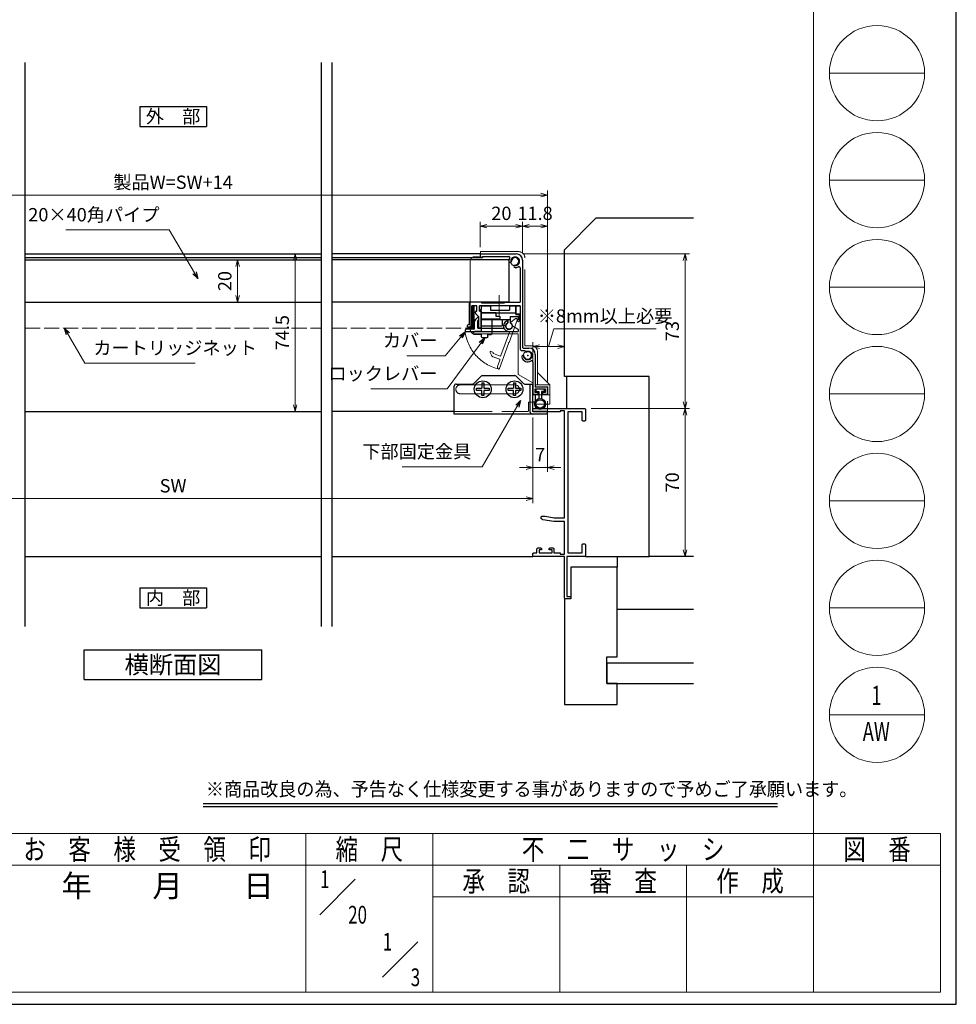
# Model space of a CAD drawing. Units: millimetres. Extents: x -1 to 1189, y 21 to 867.
# Drawn here: x 746 to 1189, y 21 to 486 of the extents above; entities that cross this region are included whole.
import ezdxf
from ezdxf.enums import TextEntityAlignment as Align

# ---------------------------------------------------------------- set-up
doc = ezdxf.new("R2010")
doc.units = ezdxf.units.MM
doc.header["$LTSCALE"] = 3
doc.linetypes.add('ACAD_ISO02W100', pattern=[15, 12, -3])
doc.linetypes.add('ACAD_ISO04W100', pattern=[30, 24, -3, 0, -3])
doc.layers.get('0').update_dxf_attribs({"lineweight": 25})
doc.layers.get('Defpoints').update_dxf_attribs({"color": 151, "lineweight": 25})
doc.layers.add('0000躯体', color=253, linetype='Continuous')
for name, color, linetype, lineweight in [('003', 2, 'Continuous', 25), ('006', 4, 'ACAD_ISO04W100', 20), ('007', 4, 'ACAD_ISO02W100', 20), ('03本体__3', 132, 'Continuous', 30), ('図枠', 2, 'Continuous', 13)]:
    doc.layers.add(name, color=color, linetype=linetype, lineweight=lineweight)
doc.styles.add('AT_VECTOR', font='romans.shx', dxfattribs={"bigfont": 'extfont.shx'})
doc.styles.add('DIM', font='romans.shx', dxfattribs={"width": 0.75, "bigfont": 'extfont.shx'})
doc.styles.add('図枠用', font='txt', dxfattribs={"width": 0.7})
doc.dimstyles.new('DIM', dxfattribs={"dimtxt": 3, "dimasz": 1.5, "dimexe": 1, "dimexo": 1.5, "dimgap": 1, "dimtad": 1, "dimdsep": 46, "dimtxsty": 'DIM', "dimblk": 'OPEN30', "dimcen": 0, "dimclrd": 4, "dimclre": 4, "dimclrt": 7, "dimadec": 0, "dimazin": 0, "dimtfac": 1, "dimtmove": 0, "dimatfit": 3, "dimldrblk": 'OPEN30', "dimfxl": 0, "dimlwd": 20, "dimlwe": 20, "dimarcsym": 0})

# ---------------------------------------------------------------- blocks, each defined once
blk = doc.blocks.new('BB273')
at = {"color": 0, "linetype": 'ByBlock', "lineweight": -2}
blk.add_lwpolyline([(17.5, 1, -1), (17.5, 0), (15.5, 0, -0.414214), (15, 0.5), (15, 20), (0.5, 20, -0.414214), (0, 20.5), (0, 21.15, -0.414214), (0.5, 21.65), (2, 21.65), (2, 23.5, -0.414214), (2.5, 24), (3.7, 24, -0.414214), (4.2, 23.5), (4.2, 23.2), (3, 23.2), (3, 21.65), (9.2, 21.65), (9.2, 23.2), (7.8, 23.2), (7.8, 23.5, -0.414214), (8.3, 24), (9.5, 24, -0.414214), (10, 23.5), (10, 21.65), (13, 21.65), (13, 21.1), (15, 21.1), (15, 36.5), (10.08, 36.5, -0.041311), (9.92, 36.51), (4.84, 37.36, -0.366629), (4, 38.35), (4, 38.5, -0.414214), (4.5, 39), (5.95, 39), (10.15, 38.3), (15, 38.3), (15, 88.9), (13, 88.9), (13, 88.35), (0.5, 88.35, -0.414214), (0, 88.85), (0, 89.5, -0.414214), (0.5, 90), (24.5, 90, -0.414214), (25, 89.5), (25, 84.5, -0.414214), (24.5, 84), (23.85, 84, -0.414214), (23.35, 84.5), (23.35, 88.35), (16.65, 88.35), (16.65, 21.65), (23.35, 21.65), (23.35, 25.5, -0.414214), (23.85, 26), (24.5, 26, -0.414214), (25, 25.5), (25, 20.5, -0.414214), (24.5, 20), (16.1, 20), (16.1, 1)], format="xyb", close=True, dxfattribs=at)
blk = doc.blocks.new('_Open30')
at = {"color": 0, "linetype": 'ByBlock', "lineweight": -2}
for p, q in [((-1, 0.27), (0, 0)), ((0, 0), (-1, -0.27)), ((0, 0), (-1, 0))]:
    blk.add_line(p, q, dxfattribs=at)
blk = doc.blocks.new('*D18')
at = {"color": 4, "lineweight": 20, "ltscale": 0.2}
for p, q in [((995.49, 306.1), (995.49, 272.67)), ((988.49, 298.45), (988.49, 272.67)), ((985.34, 274.77), (982.19, 274.77)), ((995.49, 274.77), (988.49, 274.77)), ((998.64, 274.77), (1001.79, 274.77))]:
    blk.add_line(p, q, dxfattribs=at)
at = {"layer": 'Defpoints', "color": 0, "ltscale": 0.2}
for p in [(995.49, 309.25), (988.49, 301.6), (988.49, 274.77)]:
    blk.add_point(p, dxfattribs=at)
at = {"color": 4, "lineweight": 20, "ltscale": 0.2, "xscale": 3.15, "yscale": 3.15, "zscale": 3.15}
blk.add_blockref('_Open30', (988.49, 274.77), dxfattribs=at)
at = {"color": 4, "lineweight": 20, "ltscale": 0.2, "xscale": 3.15, "yscale": 3.15, "zscale": 3.15, "rotation": 180}
blk.add_blockref('_Open30', (995.49, 274.77), dxfattribs=at)
at = {"color": 7, "ltscale": 0.2, "insert": (991.99, 280.02), "char_height": 6.3, "attachment_point": 5, "style": 'DIM'}
blk.add_mtext('7', dxfattribs=at)
blk = doc.blocks.new('*D19')
at = {"color": 4, "lineweight": 20, "ltscale": 0.2}
for p, q in [((648.49, 298.45), (648.49, 257.97)), ((988.49, 298.45), (988.49, 257.97)), ((985.34, 260.07), (651.64, 260.07))]:
    blk.add_line(p, q, dxfattribs=at)
at = {"layer": 'Defpoints', "color": 0, "ltscale": 0.2}
for p in [(648.49, 301.6), (988.49, 301.6), (648.49, 260.07)]:
    blk.add_point(p, dxfattribs=at)
at = {"color": 4, "lineweight": 20, "ltscale": 0.2, "xscale": 3.15, "yscale": 3.15, "zscale": 3.15, "rotation": 180}
blk.add_blockref('_Open30', (648.49, 260.07), dxfattribs=at)
at = {"color": 4, "lineweight": 20, "ltscale": 0.2, "xscale": 3.15, "yscale": 3.15, "zscale": 3.15}
blk.add_blockref('_Open30', (988.49, 260.07), dxfattribs=at)
at = {"color": 7, "ltscale": 0.2, "insert": (818.49, 265.32), "char_height": 6.3, "attachment_point": 5, "style": 'DIM'}
blk.add_mtext('SW', dxfattribs=at)
blk = doc.blocks.new('*D22')
at = {"color": 4, "lineweight": 20, "ltscale": 0.2}
for p, q in [((983.84, 375.75), (1062.62, 375.75)), ((1060.52, 372.6), (1060.52, 305.9)), ((1016.14, 302.75), (1062.62, 302.75))]:
    blk.add_line(p, q, dxfattribs=at)
at = {"layer": 'Defpoints', "color": 0, "ltscale": 0.2}
for p in [(980.69, 375.75), (1012.99, 302.75), (1060.52, 302.75)]:
    blk.add_point(p, dxfattribs=at)
at = {"color": 4, "lineweight": 20, "ltscale": 0.2, "xscale": 3.15, "yscale": 3.15, "zscale": 3.15}
for p, rotation in [((1060.52, 375.75), 90), ((1060.52, 302.75), 270)]:
    blk.add_blockref('_Open30', p, dxfattribs=dict(at, rotation=rotation))
at = {"color": 7, "ltscale": 0.2, "insert": (1055.27, 339.25), "char_height": 6.3, "attachment_point": 5, "rotation": 90, "style": 'DIM'}
blk.add_mtext('73', dxfattribs=at)
blk = doc.blocks.new('*D23')
at = {"layer": '003', "color": 4, "lineweight": 20, "ltscale": 0.5}
for p, q in [((1016.14, 302.75), (1062.62, 302.75)), ((1060.52, 299.6), (1060.52, 235.9)), ((1016.64, 232.75), (1062.62, 232.75))]:
    blk.add_line(p, q, dxfattribs=at)
at = {"layer": 'Defpoints', "color": 0, "ltscale": 0.5}
for p in [(1012.99, 302.75), (1013.49, 232.75), (1060.52, 232.75)]:
    blk.add_point(p, dxfattribs=at)
at = {"layer": '003', "color": 4, "lineweight": 20, "ltscale": 0.5, "xscale": 3.15, "yscale": 3.15, "zscale": 3.15}
for p, rotation in [((1060.52, 302.75), 90), ((1060.52, 232.75), 270)]:
    blk.add_blockref('_Open30', p, dxfattribs=dict(at, rotation=rotation))
at = {"layer": '003', "color": 7, "ltscale": 0.5, "insert": (1055.27, 267.75), "char_height": 6.3, "attachment_point": 5, "rotation": 90, "style": 'DIM'}
blk.add_mtext('70', dxfattribs=at)
blk = doc.blocks.new('AFGD')
at = {"layer": '003'}
for p, q in [((120.93, 66.69), (120.93, 59.49)), ((120.93, 66.69), (130.73, 66.69)), ((130.73, 63.69), (130.73, 66.69)), ((133.43, 63.69), (133.43, 65.28)), ((134.43, 62.29), (134.43, 65.28)), ((120.93, 63.69), (134.43, 63.69)), ((134.43, 62.29), (138.33, 62.29)), ((137.13, 57.19), (137.13, 61.29)), ((137.13, 61.29), (138.73, 61.29)), ((138.33, 62.29), (138.33, 63.7)), ((138.73, 61.29), (138.73, 63.79)), ((120.93, 59.49), (120.23, 59.49)), ((120.23, 59.49), (120.93, 58.79)), ((120.93, 60.49), (137.13, 60.49)), ((120.93, 58.79), (120.93, 57.19)), ((120.93, 57.19), (125.13, 57.19)), ((125.13, 59.19), (134.13, 59.19)), ((125.13, 57.19), (125.13, 59.19)), ((134.13, 57.19), (134.13, 59.19)), ((134.13, 57.19), (137.13, 57.19))]:
    blk.add_line(p, q, dxfattribs=at)
for centre, radius, start, end in [((133.93, 66.69), 1.5, 289.4712, 250.5288), ((138.43, 64.19), 0.5, 306.8699, 258.463)]:
    blk.add_arc(centre, radius, start, end, dxfattribs=at)
blk = doc.blocks.new('ASDG')
at = {"layer": '003'}
for p, q in [((135.98, 113.1), (135.98, 112.67)), ((136.98, 112.1), (135.98, 112.67)), ((139.98, 113.6), (136.48, 113.6)), ((139.98, 112.1), (136.98, 112.1)), ((139.98, 114.6), (139.98, 113.6)), ((139.98, 112.1), (139.98, 103.3)), ((142.48, 115.1), (140.48, 115.1)), ((142.98, 114.6), (142.98, 113.6)), ((142.98, 113.6), (144.48, 113.6)), ((144.98, 113.1), (144.98, 106.3)), ((148.78, 106.3), (139.98, 106.3)), ((146.98, 103.3), (139.98, 103.3)), ((148.78, 105.1), (146.98, 105.1)), ((146.98, 105.1), (146.98, 103.3)), ((148.78, 106.3), (148.78, 105.1))]:
    blk.add_line(p, q, dxfattribs=at)
for centre, start, end in [((136.48, 113.1), 90, 180), ((140.48, 114.6), 90, 180), ((142.48, 114.6), 0, 90), ((144.48, 113.1), 0, 90), ((144.48, 113.1), 0, 90)]:
    blk.add_arc(centre, 0.5, start, end, dxfattribs=at)
blk = doc.blocks.new('DGHJ')
at = {"layer": '003'}
for p, q in [((570.55, -114.52), (572.81, -115.9)), ((570.86, -113.41), (582.06, -113.41)), ((577.51, -114.91), (589.26, -114.91)), ((582.36, -113.71), (582.06, -113.41)), ((582.36, -113.71), (582.66, -113.41)), ((582.66, -113.41), (595.26, -113.41)), ((589.56, -115.21), (589.56, -118.52)), ((591.06, -114.91), (591.06, -118.14)), ((591.36, -114.61), (594.56, -114.61)), ((575.26, -117.78), (575.26, -118.27)), ((589.06, -119.11), (589.06, -120.01)), ((589.57, -120.23), (590.61, -119.21))]:
    blk.add_line(p, q, dxfattribs=at)
for centre, radius, start, end in [((570.86, -114.01), 0.6, 90, 238.7), ((572.97, -115.64), 0.3, 238.7, 345.4047), ((574.76, -116.11), 1.55, 295.622, 165.4047), ((574.76, -116.11), 2.6, 290.3544, 18.08), ((577.51, -115.21), 0.3, 90, 198.08), ((589.26, -115.21), 0.3, 0, 90), ((591.36, -114.91), 0.3, 90, 180), ((594.56, -113.61), 1, 270, 351.7868), ((595.26, -113.71), 0.3, 351.7868, 90), ((575.56, -117.78), 0.3, 115.622, 180), ((575.56, -118.27), 0.3, 180, 290.3544), ((589.36, -119.11), 0.3, 99.5941, 180), ((589.36, -120.01), 0.3, 180, 314.3), ((589.26, -118.52), 0.3, 279.5941, 0), ((589.56, -118.14), 1.5, 314.3, 0)]:
    blk.add_arc(centre, radius, start, end, dxfattribs=at)
blk = doc.blocks.new('stard')
at = {"layer": '003'}
for p, q in [((752.43, 207.74), (769.43, 207.74)), ((752.43, 207.74), (752.43, 207.04)), ((753.43, 206.54), (765.93, 206.54)), ((753.43, 206.54), (753.43, 206.04)), ((771.23, 201.24), (771.23, 184.89)), ((772.43, 204.74), (772.43, 163.54)), ((747.43, 174.39), (747.43, 184.39)), ((753.18, 184.89), (747.93, 184.89)), ((750.83, 183.19), (748.43, 183.19)), ((748.43, 173.19), (748.43, 183.19)), ((750.83, 180.69), (750.83, 183.19)), ((761.13, 183.19), (752.03, 183.19)), ((752.03, 180.69), (752.03, 183.19)), ((753.18, 184.39), (753.18, 184.89)), ((763.68, 184.39), (753.18, 184.39)), ((761.43, 183.49), (761.13, 183.19)), ((761.43, 183.49), (761.73, 183.19)), ((771.23, 183.19), (761.73, 183.19)), ((763.68, 184.89), (771.23, 184.89)), ((763.68, 184.89), (763.68, 184.39)), ((771.23, 183.19), (771.23, 163.04)), ((750.22, 179.6), (751.83, 177.99)), ((751.83, 172.99), (751.83, 177.99)), ((752.03, 180.69), (752.83, 180.69)), ((752.83, 172.99), (752.83, 180.69)), ((746.43, 173.19), (746.43, 173.89)), ((748.43, 173.19), (746.43, 173.19)), ((747.43, 174.39), (746.93, 174.39)), ((752.53, 172.69), (752.13, 172.69)), ((772.73, 163.24), (775.43, 163.24)), ((772.23, 162.04), (773.51, 162.04)), ((778.43, 160.24), (778.43, 144.74)), ((777.23, 156.74), (777.23, 141.74)), ((783.73, 144.74), (778.43, 144.74)), ((779.58, 141.24), (777.73, 141.24)), ((783.23, 143.74), (778.23, 143.74)), ((778.23, 143.74), (778.23, 142.24)), ((779.58, 142.24), (778.23, 142.24)), ((779.58, 142.24), (779.58, 141.24)), ((783.23, 142.24), (781.88, 142.24)), ((781.88, 142.24), (781.88, 141.24)), ((784.23, 141.24), (781.88, 141.24)), ((783.23, 143.74), (783.23, 142.24)), ((784.23, 144.24), (784.23, 141.24))]:
    blk.add_line(p, q, dxfattribs=at)
at = {"layer": '003', "linetype": 'Continuous'}
for p, q in [((750.13, 179.82), (750.13, 180.39)), ((750.43, 180.69), (750.83, 180.69))]:
    blk.add_line(p, q, dxfattribs=at)
at = {"layer": '003'}
for centre, radius, start, end in [((753.43, 207.04), 1, 180, 270), ((765.93, 206.04), 0.5, 329.0503, 90), ((768.93, 204.24), 3, 149.0503, 180), ((768.93, 204.24), 1.75, 270, 180), ((769.43, 204.74), 3, 0, 90), ((766.55, 204.24), 0.625, 180, 0), ((768.93, 201.87), 0.625, 90, 270), ((768.93, 204.24), 3, 270, 300.9497), ((770.73, 201.24), 0.5, 0, 120.9497), ((747.93, 184.39), 0.5, 90, 180), ((750.43, 179.82), 0.3, 180, 225), ((746.93, 173.89), 0.5, 90, 180), ((752.13, 172.99), 0.3, 180, 270), ((752.53, 172.99), 0.3, 270, 0), ((772.23, 163.04), 1, 180, 270), ((772.73, 163.54), 0.3, 180, 270), ((775.43, 160.24), 3, 0, 90), ((772.64, 159.13), 0.625, 15, 195), ((774.93, 159.74), 3, 195, 300.9497), ((774.93, 159.74), 1.75, 195, 105), ((773.51, 161.84), 0.2, 13.6058, 90), ((774.31, 162.04), 0.625, 193.6058, 285), ((776.73, 156.74), 0.5, 0, 120.9497), ((783.73, 144.24), 0.5, 0, 90), ((777.73, 141.74), 0.5, 180, 270)]:
    blk.add_arc(centre, radius, start, end, dxfattribs=at)
at = {"layer": '003', "linetype": 'Continuous'}
blk.add_arc((750.43, 180.39), 0.3, 90, 180, dxfattribs=at)
at = {"layer": '003'}
blk.add_point((774.93, 159.74), dxfattribs=at)
blk = doc.blocks.new('AZSFDDGF')
at = {"layer": '007'}
for p, q in [((124.41, -76.37), (123.03, -78.64)), ((125.52, -76.68), (125.52, -87.88)), ((121.16, -81.08), (120.67, -81.08)), ((124.02, -83.34), (124.02, -95.08)), ((125.22, -88.18), (125.52, -87.88)), ((125.22, -88.18), (125.52, -88.48)), ((125.52, -88.48), (125.52, -101.08)), ((118.71, -95.39), (119.72, -96.43)), ((119.82, -94.88), (118.92, -94.88)), ((123.72, -95.38), (120.42, -95.38)), ((124.02, -96.88), (120.8, -96.88)), ((124.32, -97.18), (124.32, -100.39))]:
    blk.add_line(p, q, dxfattribs=at)
for centre, radius, start, end in [((122.82, -80.58), 1.55, 205.622, 75.4047), ((123.29, -78.79), 0.3, 148.7, 255.4047), ((124.92, -76.68), 0.6, 0, 148.7), ((120.67, -81.38), 0.3, 90, 200.3544), ((122.82, -80.58), 2.6, 200.3544, 288.08), ((121.16, -81.38), 0.3, 25.622, 90), ((123.72, -83.34), 0.3, 0, 108.08), ((118.92, -95.18), 0.3, 90, 224.3), ((120.8, -95.38), 1.5, 224.3, 270), ((119.82, -95.18), 0.3, 9.5941, 90), ((120.42, -95.08), 0.3, 189.5941, 270), ((123.72, -95.08), 0.3, 270, 0), ((124.02, -97.18), 0.3, 0, 90), ((125.32, -100.39), 1, 180, 261.7868), ((125.22, -101.08), 0.3, 261.7868, 0)]:
    blk.add_arc(centre, radius, start, end, dxfattribs=at)
blk = doc.blocks.new('ASDFSTUJ')
at = {"layer": '007'}
for p, q in [((658.2, 17.02), (658.2, 19.52)), ((658.2, 19.52), (676.2, 19.52)), ((653.4, -17.38), (653.4, 15.02)), ((655.4, 17.02), (658.2, 17.02)), ((679.2, -24.98), (679.2, 16.52)), ((676.1, -19.38), (655.4, -19.38)), ((676.1, -38.58), (676.1, -19.38)), ((679.2, -24.98), (682.2, -24.98)), ((685.2, -43.48), (685.2, -27.98)), ((676.1, -38.58), (682.9, -42.51)), ((691, -43.48), (685.2, -37.68)), ((682.9, -48.18), (682.9, -42.51)), ((684.2, -43.48), (691, -43.48)), ((684.2, -44.48), (684.2, -43.48)), ((684.2, -44.48), (690, -44.48)), ((690, -44.48), (690, -48.18)), ((691, -43.48), (691, -52.68)), ((691, -48.18), (682.9, -48.18)), ((684.2, -48.18), (684.2, -52.68)), ((684.2, -52.68), (691, -52.68))]:
    blk.add_line(p, q, dxfattribs=at)
for centre in [(674.6, 14.92), (680.6, -29.58)]:
    blk.add_circle(centre, 2.1, dxfattribs=at)
for centre, radius, start, end in [((676.2, 16.52), 3, 0, 90), ((655.4, 15.02), 2, 90, 180), ((655.4, -17.38), 2, 180, 270), ((682.2, -27.98), 3, 0, 90)]:
    blk.add_arc(centre, radius, start, end, dxfattribs=at)
blk = doc.blocks.new('*D47')
at = {"color": 4, "lineweight": 20, "ltscale": 0.2}
for p, q in [((983.69, 375.9), (983.69, 390.96)), ((995.49, 315.4), (995.49, 390.96)), ((992.34, 388.86), (986.84, 388.86))]:
    blk.add_line(p, q, dxfattribs=at)
at = {"layer": 'Defpoints', "color": 0, "ltscale": 0.2}
for p in [(983.69, 388.86), (983.69, 372.75), (995.49, 312.25)]:
    blk.add_point(p, dxfattribs=at)
at = {"color": 4, "lineweight": 20, "ltscale": 0.2, "xscale": 3.15, "yscale": 3.15, "zscale": 3.15, "rotation": 180}
blk.add_blockref('_Open30', (983.69, 388.86), dxfattribs=at)
at = {"color": 4, "lineweight": 20, "ltscale": 0.2, "xscale": 3.15, "yscale": 3.15, "zscale": 3.15}
blk.add_blockref('_Open30', (995.49, 388.86), dxfattribs=at)
at = {"color": 7, "ltscale": 0.2, "insert": (989.59, 394.11), "char_height": 6.3, "attachment_point": 5, "style": 'DIM'}
blk.add_mtext('11.8', dxfattribs=at)
blk = doc.blocks.new('*D48')
at = {"color": 4, "lineweight": 20, "ltscale": 0.2}
for p, q in [((963.69, 378.9), (963.69, 390.96)), ((983.69, 375.9), (983.69, 390.96)), ((980.54, 388.86), (966.84, 388.86))]:
    blk.add_line(p, q, dxfattribs=at)
at = {"layer": 'Defpoints', "color": 0, "ltscale": 0.2}
for p in [(963.69, 388.86), (963.69, 375.75), (983.69, 372.75)]:
    blk.add_point(p, dxfattribs=at)
at = {"color": 4, "lineweight": 20, "ltscale": 0.2, "xscale": 3.15, "yscale": 3.15, "zscale": 3.15, "rotation": 180}
blk.add_blockref('_Open30', (963.69, 388.86), dxfattribs=at)
at = {"color": 4, "lineweight": 20, "ltscale": 0.2, "xscale": 3.15, "yscale": 3.15, "zscale": 3.15}
blk.add_blockref('_Open30', (983.69, 388.86), dxfattribs=at)
at = {"color": 7, "ltscale": 0.2, "insert": (973.69, 394.11), "char_height": 6.3, "attachment_point": 5, "style": 'DIM'}
blk.add_mtext('20', dxfattribs=at)
blk = doc.blocks.new('*D51')
at = {"color": 4, "lineweight": 20, "ltscale": 0.2}
for p, q in [((641.49, 315.4), (641.49, 405.66)), ((995.49, 315.4), (995.49, 405.66)), ((992.34, 403.56), (644.64, 403.56))]:
    blk.add_line(p, q, dxfattribs=at)
at = {"layer": 'Defpoints', "color": 0, "ltscale": 0.2}
for p in [(641.49, 403.56), (641.49, 312.25), (995.49, 312.25)]:
    blk.add_point(p, dxfattribs=at)
at = {"color": 4, "lineweight": 20, "ltscale": 0.2, "xscale": 3.15, "yscale": 3.15, "zscale": 3.15, "rotation": 180}
blk.add_blockref('_Open30', (641.49, 403.56), dxfattribs=at)
at = {"color": 4, "lineweight": 20, "ltscale": 0.2, "xscale": 3.15, "yscale": 3.15, "zscale": 3.15}
blk.add_blockref('_Open30', (995.49, 403.56), dxfattribs=at)
at = {"color": 7, "ltscale": 0.2, "insert": (818.49, 408.81), "char_height": 6.3, "attachment_point": 5, "style": 'DIM'}
blk.add_mtext('製品W=SW+14', dxfattribs=at)
blk = doc.blocks.new('*D52')
at = {"color": 4, "lineweight": 20, "ltscale": 0.2}
for p, q in [((995.99, 331.92), (998.51, 340.32)), ((998.51, 340.32), (1046.86, 340.32)), ((988.49, 305.4), (988.49, 334.02)), ((1000.34, 331.92), (991.64, 331.92)), ((1003.49, 322.8), (1003.49, 334.02))]:
    blk.add_line(p, q, dxfattribs=at)
at = {"layer": 'Defpoints', "color": 0, "ltscale": 0.2}
for p in [(988.49, 331.92), (1003.49, 319.65), (988.49, 302.25)]:
    blk.add_point(p, dxfattribs=at)
at = {"color": 4, "lineweight": 20, "ltscale": 0.2, "xscale": 3.15, "yscale": 3.15, "zscale": 3.15, "rotation": 180}
blk.add_blockref('_Open30', (988.49, 331.92), dxfattribs=at)
at = {"color": 4, "lineweight": 20, "ltscale": 0.2, "xscale": 3.15, "yscale": 3.15, "zscale": 3.15}
blk.add_blockref('_Open30', (1003.49, 331.92), dxfattribs=at)
at = {"color": 7, "ltscale": 0.2, "insert": (1022.69, 345.57), "char_height": 6.3, "attachment_point": 5, "style": 'DIM'}
blk.add_mtext('※8mm以上必要', dxfattribs=at)
blk = doc.blocks.new('*D54')
at = {"color": 4, "lineweight": 20, "ltscale": 0.2}
for p, q in [((855.64, 372.9), (846.92, 372.9)), ((849.02, 369.75), (849.02, 356.05)), ((855.64, 352.9), (846.92, 352.9))]:
    blk.add_line(p, q, dxfattribs=at)
at = {"layer": 'Defpoints', "color": 0, "ltscale": 0.2}
for p in [(858.79, 372.9), (849.02, 352.9), (858.79, 352.9)]:
    blk.add_point(p, dxfattribs=at)
at = {"color": 4, "lineweight": 20, "ltscale": 0.2, "xscale": 3.15, "yscale": 3.15, "zscale": 3.15}
for p, rotation in [((849.02, 372.9), 90), ((849.02, 352.9), 270)]:
    blk.add_blockref('_Open30', p, dxfattribs=dict(at, rotation=rotation))
at = {"color": 7, "ltscale": 0.2, "insert": (843.77, 362.9), "char_height": 6.3, "attachment_point": 5, "rotation": 90, "style": 'DIM'}
blk.add_mtext('20', dxfattribs=at)
blk = doc.blocks.new('16.11.16不二用下金具')
at = {"layer": '003'}
for p, q in [((1771.32, 1091.47), (1774.73, 1094.88)), ((1775.44, 1095.18), (1790.61, 1095.18)), ((1791.32, 1094.88), (1794.73, 1091.47)), ((1762.02, 1076.98), (1762.02, 1090.18)), ((1763.02, 1091.18), (1770.61, 1091.18)), ((1795.44, 1091.18), (1799.02, 1091.18)), ((1797.82, 1091.18), (1797.82, 1078.18)), ((1799.02, 1091.18), (1799.02, 1078.18)), ((1806.02, 1076.98), (1762.02, 1076.98)), ((1806.02, 1078.18), (1799.02, 1078.18)), ((1806.02, 1078.18), (1806.02, 1076.98))]:
    blk.add_line(p, q, dxfattribs=at)
for centre in [(1775.52, 1088.68), (1790.52, 1088.68)]:
    blk.add_circle(centre, 4, dxfattribs=at)
for centre, radius, start, end in [((1775.44, 1094.18), 1, 90, 135), ((1790.61, 1094.18), 1, 45, 90), ((1763.02, 1090.18), 1, 90, 180), ((1770.61, 1092.18), 1, 270, 315), ((1795.44, 1092.18), 1, 225, 270), ((1799.02, 1078.18), 1.2, 180, 270)]:
    blk.add_arc(centre, radius, start, end, dxfattribs=at)
blk = doc.blocks.new('*D57')
at = {"color": 4, "lineweight": 20, "ltscale": 0.2}
for p, q in [((864.39, 375.75), (878.3, 375.75)), ((876.2, 372.6), (876.2, 304.4)), ((864.39, 301.25), (878.3, 301.25))]:
    blk.add_line(p, q, dxfattribs=at)
at = {"layer": 'Defpoints', "color": 0, "ltscale": 0.2}
for p in [(861.24, 375.75), (861.24, 301.25), (876.2, 301.25)]:
    blk.add_point(p, dxfattribs=at)
at = {"color": 4, "lineweight": 20, "ltscale": 0.2, "xscale": 3.15, "yscale": 3.15, "zscale": 3.15}
for p, rotation in [((876.2, 375.75), 90), ((876.2, 301.25), 270)]:
    blk.add_blockref('_Open30', p, dxfattribs=dict(at, rotation=rotation))
at = {"color": 7, "ltscale": 0.2, "insert": (870.95, 338.5), "char_height": 6.3, "attachment_point": 5, "rotation": 90, "style": 'DIM'}
blk.add_mtext('74.5', dxfattribs=at)

msp = doc.modelspace()

# ---------------------------------------------------------------- linework, layer by layer
at = {"ltscale": 0.5}
for p, q in [((748.4941, 232.7487), (888.4941, 232.7487)), ((893.4941, 232.7487), (988.4941, 232.7487))]:
    msp.add_line(p, q, dxfattribs=at)
msp.add_lwpolyline([(960.0908, 350.9987), (960.5973, 350.9987), (960.5973, 340.9987), (960.0908, 340.9987)], close=True)
at = {"layer": '0000躯体', "linetype": 'Continuous'}
for p, q in [((1003.4941, 377.7487), (1018.4941, 392.7487)), ((1018.4941, 392.7487), (1064.4955, 392.7487)), ((1003.4941, 317.7487), (1003.4941, 377.7487)), ((1043.4941, 317.7487), (1003.4941, 317.7487)), ((1043.4941, 232.7487), (1043.4941, 317.7487)), ((1013.4941, 232.7487), (1043.4941, 232.7487)), ((1028.4941, 232.7487), (1028.4941, 227.7487)), ((1064.4955, 232.7487), (1043.4941, 232.7487)), ((1028.4941, 227.7487), (1006.4941, 227.7487)), ((1006.4941, 227.7487), (1006.4941, 212.7487)), ((1028.4941, 185.2487), (1028.4941, 227.7487)), ((1003.4941, 212.7487), (1003.4941, 162.7487)), ((1006.4941, 212.7487), (1003.4941, 212.7487)), ((1064.4955, 207.7487), (1028.4941, 207.7487)), ((1023.4941, 172.7487), (1023.4941, 185.2487)), ((1023.4941, 185.2487), (1028.4941, 185.2487)), ((1064.4955, 182.2487), (1023.4941, 182.2487)), ((1023.4941, 182.2487), (1023.4941, 172.7487)), ((1023.4941, 172.7487), (1064.4955, 172.7487)), ((1028.4941, 172.7487), (1023.4941, 172.7487)), ((1028.4941, 162.7487), (1028.4941, 172.7487)), ((1003.4941, 162.7487), (1028.4941, 162.7487))]:
    msp.add_line(p, q, dxfattribs=at)
at = {"layer": '0000躯体', "ltscale": 0.5}
msp.add_line((1004.4941, 317.7487), (1004.4941, 302.7487), dxfattribs=at)
at = {"layer": '003'}
for p, q in [((802.7441, 445.4782), (834.2441, 445.4782)), ((802.7441, 445.4782), (802.7441, 436.0282)), ((834.2441, 445.4782), (834.2441, 436.0282)), ((802.7441, 436.0282), (834.2441, 436.0282)), ((748.4941, 375.7487), (888.4941, 375.7487)), ((963.6941, 375.7487), (893.4941, 375.7487)), ((977.1941, 372.8987), (893.4941, 372.8987)), ((748.4941, 352.8987), (888.4941, 352.8987)), ((977.1941, 352.8987), (893.4941, 352.8987)), ((961.8941, 311.2487), (961.8941, 312.2487)), ((961.8941, 312.2487), (964.3941, 312.2487)), ((964.3941, 314.7487), (965.3941, 314.7487)), ((964.3941, 314.7487), (964.3941, 312.2487)), ((965.3941, 314.7487), (965.3941, 312.2487)), ((965.3941, 312.2487), (967.8941, 312.2487)), ((967.8941, 312.2487), (967.8941, 311.2487)), ((976.8941, 311.2487), (976.8941, 312.2487)), ((976.8941, 312.2487), (979.3941, 312.2487)), ((979.3941, 314.7487), (980.3941, 314.7487)), ((979.3941, 314.7487), (979.3941, 312.2487)), ((980.3941, 314.7487), (980.3941, 312.2487)), ((980.3941, 312.2487), (982.8941, 312.2487)), ((982.8941, 312.2487), (982.8941, 311.2487)), ((964.3941, 311.2487), (961.8941, 311.2487)), ((964.3941, 308.7487), (964.3941, 311.2487)), ((965.3941, 308.7487), (964.3941, 308.7487)), ((967.8941, 311.2487), (965.3941, 311.2487)), ((965.3941, 311.2487), (965.3941, 308.7487)), ((979.3941, 311.2487), (976.8941, 311.2487)), ((979.3941, 308.7487), (979.3941, 311.2487)), ((980.3941, 308.7487), (979.3941, 308.7487)), ((982.8941, 311.2487), (980.3941, 311.2487)), ((980.3941, 311.2487), (980.3941, 308.7487)), ((989.6941, 309.1487), (989.6941, 305.7487)), ((989.9941, 310.7487), (989.9941, 311.7487)), ((989.9941, 311.7487), (989.9941, 310.7487)), ((989.9941, 310.7487), (991.3941, 310.7487)), ((989.9941, 310.7487), (991.3941, 310.7487)), ((991.3941, 310.7487), (991.3941, 307.3785)), ((991.3941, 310.7487), (991.3941, 307.3785)), ((993.9941, 310.7487), (992.5941, 310.7487)), ((992.5941, 310.7487), (992.5941, 307.3785)), ((993.9941, 310.7487), (992.5941, 310.7487)), ((992.5941, 310.7487), (992.5941, 307.3785)), ((993.9941, 311.7487), (993.9941, 310.7487)), ((993.9941, 310.7487), (993.9941, 311.7487)), ((748.4941, 301.2487), (888.4941, 301.2487)), ((951.3941, 301.2487), (893.4941, 301.2487)), ((802.7441, 217.8434), (802.7441, 208.3934)), ((802.7441, 217.8434), (834.2441, 217.8434)), ((834.2441, 217.8434), (834.2441, 208.3934)), ((802.7441, 208.3934), (834.2441, 208.3934)), ((776.4941, 188.5907), (860.4941, 188.5907)), ((776.4941, 174.5907), (776.4941, 188.5907)), ((860.4941, 174.5907), (860.4941, 188.5907)), ((776.4941, 174.5907), (860.4941, 174.5907))]:
    msp.add_line(p, q, dxfattribs=at)
at = {"layer": '003', "ltscale": 0.2}
for p, q in [((748.4941, 374.0487), (888.4941, 374.0487)), ((748.4941, 372.8987), (888.4941, 372.8987)), ((893.4941, 374.0487), (964.6941, 374.0487)), ((977.1941, 372.8987), (977.1941, 352.8987)), ((832.772, 115.9868), (1104.1784, 115.9868)), ((832.772, 114.4868), (1104.1784, 114.4868))]:
    msp.add_line(p, q, dxfattribs=at)
at = {"layer": '003', "ltscale": 0.5}
msp.add_line((989.6941, 305.7487), (988.3941, 305.7487), dxfattribs=at)
at = {"layer": '003'}
msp.add_lwpolyline([(980.4941, 351.1987), (982.4941, 351.1987), (982.4941, 347.1987), (980.4941, 347.1987)], close=True, dxfattribs=at)
for radius in [2.6, 2.6, 2, 2]:
    msp.add_circle((991.9941, 304.8487), radius, dxfattribs=at)
at = {"layer": '006'}
msp.add_line((972.6941, 346.7656), (972.6941, 356.2319), dxfattribs=at)
at = {"layer": '007'}
for p, q in [((960.3441, 350.9987), (960.3441, 340.6987)), ((954.2941, 313.8487), (980.0941, 313.8487)), ((980.0941, 309.6487), (954.2941, 309.6487))]:
    msp.add_line(p, q, dxfattribs=at)
at = {"layer": '007', "ltscale": 0.2}
for p, q in [((748.4941, 340.6987), (888.4941, 340.6987)), ((893.4941, 340.6987), (960.3441, 340.6987))]:
    msp.add_line(p, q, dxfattribs=at)
at = {"layer": '007', "ltscale": 0.5}
for p, q in [((988.3941, 305.7487), (986.4941, 305.7487)), ((986.4941, 301.7487), (986.4941, 305.7487)), ((951.3941, 301.2487), (985.9941, 301.2487))]:
    msp.add_line(p, q, dxfattribs=at)
at = {"layer": '007'}
for centre, radius, start, end in [((977.2941, 341.6987), 20.938, 186.77286, 256.581945), ((954.2941, 311.7487), 2.1, 90, 270), ((980.0941, 311.7487), 2.1, 270, 90), ((985.9941, 301.7487), 0.5, 270, 0)]:
    msp.add_arc(centre, radius, start, end, dxfattribs=at)
at = {"layer": 'Defpoints', "ltscale": 0.2}
for p, q in [((748.4941, 466.1678), (748.4941, 199.5901)), ((888.4941, 466.1678), (888.4941, 199.5901)), ((893.4941, 466.1678), (893.4941, 199.5901))]:
    msp.add_line(p, q, dxfattribs=at)
at = {"layer": 'Defpoints'}
msp.add_lwpolyline([(-1, 21.0481), (1188.7326, 21.0481), (1188.7326, 867), (-1, 867)], close=True, dxfattribs=at)
at = {"layer": '図枠'}
for p, q in [((1121.2495, 860.7917), (1121.2495, 26.7917)), ((1173.7495, 461.1917), (1128.7495, 461.1917)), ((1173.7495, 410.6417), (1128.7495, 410.6417)), ((1173.7495, 360.0917), (1128.7495, 360.0917)), ((1173.7495, 309.5417), (1128.7495, 309.5417)), ((1173.7495, 258.9917), (1128.7495, 258.9917)), ((1173.7495, 208.4417), (1128.7495, 208.4417)), ((1173.7495, 157.8917), (1128.7495, 157.8917)), ((8.2495, 101.7917), (1181.2495, 101.7917)), ((881.2495, 101.7917), (881.2495, 26.7917)), ((941.2495, 101.7917), (941.2495, 26.7917)), ((1181.2495, 101.7917), (1181.2495, 26.7917)), ((731.2495, 86.7917), (1181.2495, 86.7917)), ((1001.2495, 86.7917), (1001.2495, 26.7917)), ((1061.2495, 86.7917), (1061.2495, 26.7917)), ((887.849, 63.3923), (904.649, 80.1923)), ((941.2495, 71.7917), (1121.2495, 71.7917)), ((917.427, 33.8143), (934.227, 50.6143)), ((1181.2495, 26.7917), (8.2495, 26.7917))]:
    msp.add_line(p, q, dxfattribs=at)
for centre in [(1151.2495, 461.1917), (1151.2495, 410.6417), (1151.2495, 360.0917), (1151.2495, 309.5417), (1151.2495, 258.9917), (1151.2495, 208.4417), (1151.2495, 157.8917)]:
    msp.add_circle(centre, 22.5, dxfattribs=at)

# ---------------------------------------------------------------- block references
at = {"layer": '003'}
for name, p in [('stard', (211.2645, 168.0066)), ('ASDFSTUJ', (305.5908, 357.3323)), ('16.11.16不二用下金具', (-810.6292, -776.9263))]:
    msp.add_blockref(name, p, dxfattribs=at)
at = {"layer": '003', "xscale": -1, "rotation": 180}
for name, p in [('AFGD', (843.3617, 408.3891)), ('ASDG', (824.3119, 451.1962))]:
    msp.add_blockref(name, p, dxfattribs=at)
at = {"layer": '003'}
for name, p, rotation in [('DGHJ', (1552.0518, 225.5879), 180), ('AZSFDDGF', (889.4376, 459.4312), 340.0000000000104)]:
    msp.add_blockref(name, p, dxfattribs=dict(at, rotation=rotation))
at = {"layer": '03本体__3', "color": 211}
msp.add_blockref('BB273', (988.4941, 212.7487), dxfattribs=at)

# ---------------------------------------------------------------- texts
at = {"style": 'AT_VECTOR'}
for s, height, p in [('外\u3000部', 6.3, (818.4941, 440.7532)), ('内\u3000部', 6.3, (818.4941, 213.1184)), ('横断面図', 8.4, (818.4941, 181.5907))]:
    msp.add_text(s, height=height, dxfattribs=at).set_placement(p, align=Align.MIDDLE_CENTER)
at = {"style": 'AT_VECTOR', "width": 0.95}
msp.add_text('※商品改良の為、予告なく仕様変更する事がありますので予めご了承願います。', height=6.6, dxfattribs=at).set_placement((834.0131, 122.7811), align=Align.MIDDLE_LEFT)
at = {"width": 0.7}
for s, p in [('20', (901.269, 59.1923)), ('3', (930.847, 29.6143))]:
    msp.add_text(s, height=8.4, dxfattribs=at).set_placement(p)
at = {"color": 7, "ltscale": 0.2, "char_height": 6.3, "style": 'DIM'}
for s, insert, attachment_point in [('カバー', (943.459, 329.7225), 9), ('カートリッジネット', (780.8057, 326.188), 7), ('ロックレバー', (943.4862, 314.0745), 9), ('下部固定金具', (959.4787, 277.2542), 9)]:
    msp.add_mtext(s, dxfattribs=dict(at, insert=insert, attachment_point=attachment_point))
at = {"layer": '003', "color": 7, "ltscale": 0.2, "insert": (812.0909, 389.1677), "char_height": 6.3, "attachment_point": 9, "style": 'DIM'}
msp.add_mtext('20×40角パイプ', dxfattribs=at)
at = {"layer": 'Defpoints', "width": 0.7}
for s, p in [('1', (1151.0553, 165.9284)), ('AW', (1150.904, 148.8995))]:
    msp.add_text(s, height=9, dxfattribs=at).set_placement(p, align=Align.MIDDLE)
at = {"layer": '図枠', "style": '図枠用', "width": 0.8}
for s, p in [('お\u3000客\u3000様\u3000受\u3000領\u3000印', (806.2495, 94.2917)), ('縮\u3000尺', (911.2495, 94.2917)), ('不\u3000二\u3000サ\u3000ッ\u3000シ', (1031.2495, 94.2917)), ('図\u3000番', (1151.2495, 94.2917)), ('承\u3000認', (971.2495, 79.2917)), ('審\u3000査', (1031.2495, 79.2917)), ('作\u3000成', (1091.2495, 79.2917))]:
    msp.add_text(s, height=9.75, dxfattribs=at).set_placement(p, align=Align.MIDDLE_CENTER)
at = {"layer": '図枠', "style": '図枠用'}
msp.add_text('年\u3000\u3000月\u3000\u3000日', height=10.5, dxfattribs=at).set_placement((765.7495, 71.7917))
at = {"layer": '図枠', "width": 0.7}
for p in [(890.249, 80.1923), (919.827, 50.6143)]:
    msp.add_text('1', height=8.4, dxfattribs=at).set_placement(p, align=Align.MIDDLE_CENTER)

# ---------------------------------------------------------------- dimensions: what is measured, and where the dimension line sits
at = {"ltscale": 0.2}
for base, p1, p2, text, override, picture, middle in [((641.4941, 403.5591), (995.4941, 312.2487), (641.4941, 312.2487), '製品W=SW+14', {"dimscale": 2.1, "dimadec": 2, "dimazin": 2, "dimtfill": 1}, '*D51', (818.4941, 408.8091)), ((988.4941, 331.9247), (1003.4941, 319.6487), (988.4941, 302.2487), '※8mm以上必要', {"dimscale": 2.1, "dimadec": 2, "dimazin": 2, "dimtmove": 1, "dimtfill": 1}, '*D52', (1000.6141, 345.5747)), ((648.4941, 260.0703), (988.4941, 301.5987), (648.4941, 301.5987), 'SW', {"dimscale": 2.1, "dimadec": 2, "dimazin": 2, "dimtfill": 1}, '*D19', (818.4941, 265.3203))]:
    dim = msp.add_linear_dim(base=base, p1=p1, p2=p2, text=text, dimstyle='DIM', override=override, dxfattribs=at)
    dim.commit()
    dim.dimension.update_dxf_attribs({"geometry": picture, "text_midpoint": middle})
dim = msp.add_linear_dim(base=(963.6941, 388.8591), p1=(983.6941, 372.7487), p2=(963.6941, 375.7487), dimstyle='DIM', override={"dimscale": 2.1, "dimadec": 2, "dimazin": 2, "dimtmove": 1, "dimtfill": 1}, dxfattribs=at)
dim.commit()
dim.dimension.update_dxf_attribs({"geometry": '*D48', "text_midpoint": (973.6941, 394.1091)})
for base, p1, p2, picture, middle in [((983.6941, 388.8591), (995.4941, 312.2487), (983.6941, 372.7487), '*D47', (989.5941, 388.8591)), ((988.4941, 274.7703), (995.4941, 309.2487), (988.4941, 301.5987), '*D18', (991.9941, 274.7703))]:
    dim = msp.add_linear_dim(base=base, p1=p1, p2=p2, dimstyle='DIM', override={"dimscale": 2.1, "dimadec": 2, "dimazin": 2, "dimtfill": 1}, dxfattribs=at)
    dim.commit()
    dim.dimension.update_dxf_attribs({"geometry": picture, "text_midpoint": middle, "dimtype": 160})
for base, p1, p2, picture, middle in [((849.0229, 352.8987), (858.7941, 372.8987), (858.7941, 352.8987), '*D54', (843.7729, 362.8987)), ((876.2016, 301.2487), (861.2399, 375.7487), (861.2399, 301.2487), '*D57', (870.9516, 338.4987)), ((1060.5182, 302.7487), (980.6941, 375.7487), (1012.9941, 302.7487), '*D22', (1055.2682, 339.2487))]:
    dim = msp.add_linear_dim(base=base, p1=p1, p2=p2, angle=90, dimstyle='DIM', override={"dimscale": 2.1, "dimadec": 2, "dimazin": 2, "dimtfill": 1}, dxfattribs=at)
    dim.commit()
    dim.dimension.update_dxf_attribs({"geometry": picture, "text_midpoint": middle})
at = {"layer": '003', "ltscale": 0.5}
dim = msp.add_linear_dim(base=(1060.5182, 232.7487), p1=(1012.9941, 302.7487), p2=(1013.4941, 232.7487), angle=90, dimstyle='DIM', override={"dimscale": 2.1, "dimadec": 2, "dimazin": 2, "dimtfill": 1}, dxfattribs=at)
dim.commit()
dim.dimension.update_dxf_attribs({"geometry": '*D23', "text_midpoint": (1055.2682, 267.7487)})

# ---------------------------------------------------------------- leaders
at = {"ltscale": 0.2, "annotation_type": 0, "has_hookline": 1}
for points, hookline_direction, text_width in [([(767.2258, 340.6987), (776.816, 324.088), (778.7057, 324.088)], 0, 48.195), ([(965.7941, 336.0987), (948.0647, 311.9745), (945.5862, 311.9745)], 1, 31.5), ([(956.5389, 338.9377), (947.1817, 327.6225), (945.559, 327.6225)], 1, 14.49), ([(982.7715, 306.5386), (964.6517, 275.1542), (961.5787, 275.1542)], 1, 32.76)]:
    msp.add_leader(points, dimstyle='DIM', override={"dimscale": 2.1, "dimgap": 1, "dimtad": 1, "dimadec": 2, "dimazin": 2, "dimtfill": 1}, dxfattribs=dict(at, hookline_direction=hookline_direction, text_width=text_width))
at = {"layer": '003', "ltscale": 0.2, "annotation_type": 0, "has_hookline": 1, "hookline_direction": 1, "text_width": 44.3475}
msp.add_leader([(830.2072, 364.0814), (816.7095, 387.0677), (814.1909, 387.0677)], dimstyle='DIM', override={"dimscale": 2.1, "dimgap": 1, "dimtad": 1, "dimadec": 2, "dimazin": 2, "dimtfill": 1}, dxfattribs=at)

doc.saveas('drawing.dxf')
